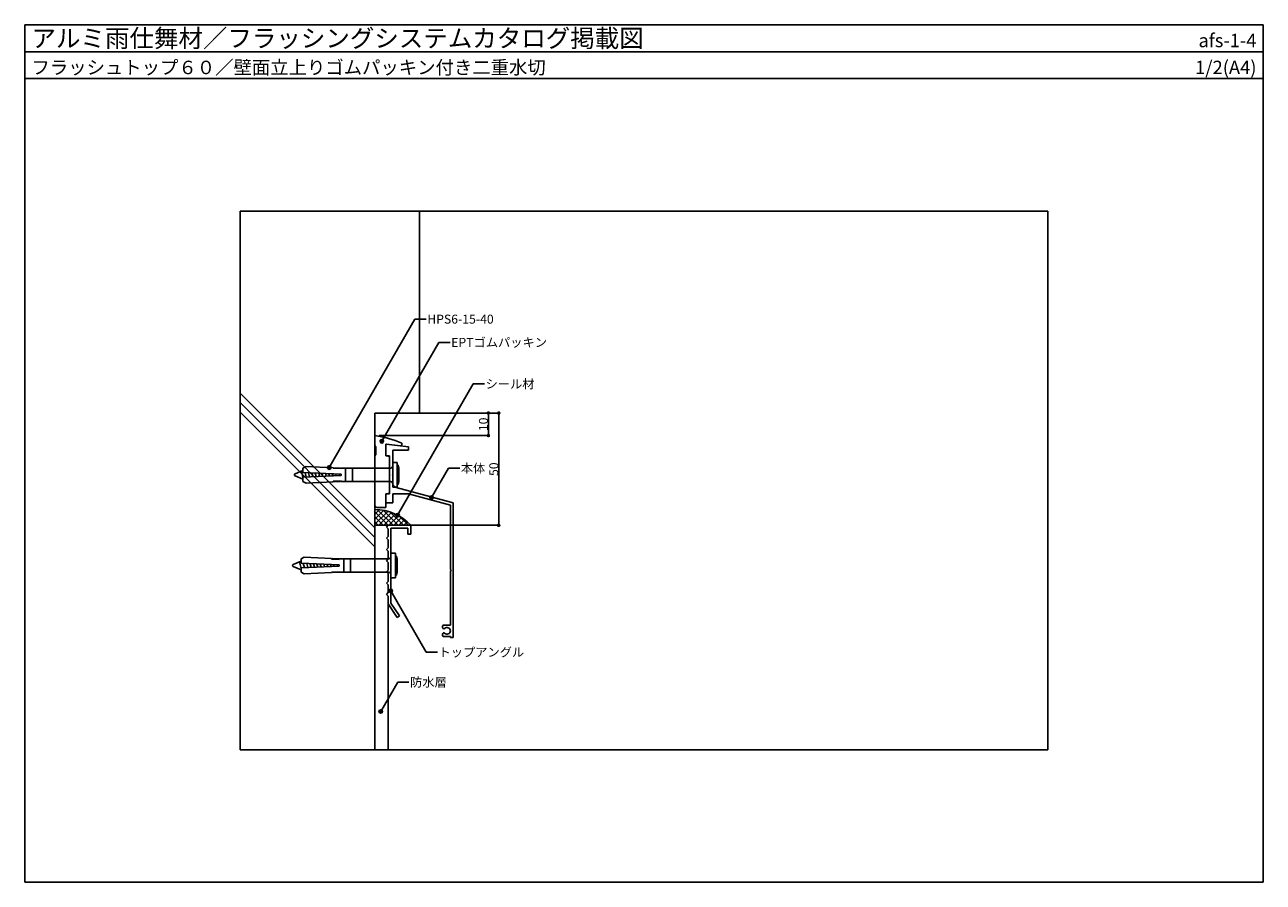
# Model space of a CAD drawing. Units: millimetres. Extents: x 0 to 552, y 0 to 382.
import ezdxf
from ezdxf.enums import TextEntityAlignment as Align

# ---------------------------------------------------------------- set-up
doc = ezdxf.new("R2010")
doc.units = ezdxf.units.MM
doc.layers.get('0').update_dxf_attribs({"plot": 0})
for name, color, linetype in [('BOUSUI', 1, 'Continuous'), ('KANAMONO_1', 5, 'Continuous'), ('KANAMONO_2', 6, 'Continuous'), ('KANAMONO_3', 2, 'Continuous'), ('KANAMONO_SCREW', 4, 'Continuous'), ('KUTAI', 3, 'Continuous'), ('MOJI', 7, 'Continuous'), ('sunpo', 7, 'Continuous'), ('WAKU', 7, 'Continuous')]:
    doc.layers.add(name, color=color, linetype=linetype)
doc.layers.add('HATCH', color=9, linetype='Continuous', lineweight=5)
doc.styles.add('MSゴシック', font='txt')

# ---------------------------------------------------------------- blocks, each defined once
blk = doc.blocks.new('_Dot')
at = {"color": 0, "linetype": 'ByBlock', "lineweight": -2}
blk.add_line((-0.5, 0), (-1, 0), dxfattribs=at)
at = {"color": 0, "linetype": 'ByBlock', "const_width": 0.5}
blk.add_lwpolyline([(-0.25, 0, 1), (0.25, 0, 1)], format="xyb", close=True, dxfattribs=at)

msp = doc.modelspace()

# ---------------------------------------------------------------- hatches: boundary and pattern name
at = {"layer": 'MOJI'}
h = msp.add_hatch(color=256, dxfattribs=at)
edge = h.paths.add_edge_path()
edge.add_arc((159.14, 196.43), 0.8, 0, 360)
h = msp.add_hatch(color=256, dxfattribs=at)
edge = h.paths.add_edge_path()
edge.add_arc((135.73, 184.73), 0.8, 0, 360)
h = msp.add_hatch(color=256, dxfattribs=at)
edge = h.paths.add_edge_path()
edge.add_arc((181.3, 171.35), 0.8, 0, 360)
h = msp.add_hatch(color=256, dxfattribs=at)
edge = h.paths.add_edge_path()
edge.add_arc((166.15, 163.54), 0.8, 0, 360)
h = msp.add_hatch(color=256, dxfattribs=at)
edge = h.paths.add_edge_path()
edge.add_arc((163.12, 129.81), 0.8, 0, 360)
h = msp.add_hatch(color=256, dxfattribs=at)
edge = h.paths.add_edge_path()
edge.add_arc((158.68, 76.07), 0.8, 0, 360)

# ---------------------------------------------------------------- linework, layer by layer
for p, q in [((0, 370), (552, 370)), ((456, 299), (96, 299)), ((96, 299), (96, 59)), ((456, 59), (456, 299)), ((96, 59), (456, 59))]:
    msp.add_line(p, q)
at = {"layer": 'BOUSUI'}
for p, q in [((162, 159), (156, 159)), ((162, 59), (162, 124))]:
    msp.add_line(p, q, dxfattribs=at)
msp.add_arc((156, 144.21), 21.79, 42.7412, 90, dxfattribs=at)
at = {"layer": 'HATCH'}
for p, q in [((96, 217.89), (156, 157.89)), ((96, 213.65), (156, 153.65)), ((96, 209.41), (156, 149.41))]:
    msp.add_line(p, q, dxfattribs=at)
at = {"layer": 'HATCH', "linetype": 'Continuous'}
for p, q in [((156, 163.95), (157.96, 165.91)), ((156, 161.7), (159.94, 165.64)), ((164.26, 159), (157.29, 165.96)), ((166.5, 159), (159.84, 165.66)), ((156, 159.46), (161.76, 165.22)), ((162.01, 159), (156, 165.01)), ((159.76, 159), (156, 162.76)), ((157.52, 159), (156, 160.52)), ((157.79, 159), (163.47, 164.68)), ((160.03, 159), (165.06, 164.03)), ((162.28, 159), (166.55, 163.27)), ((168.75, 159), (162.85, 164.9)), ((164.52, 159), (167.95, 162.43)), ((166.77, 159), (169.26, 161.5)), ((170.99, 159), (166.93, 163.06)), ((169.01, 159), (170.49, 160.48)), ((171.26, 159), (171.64, 159.38))]:
    msp.add_line(p, q, dxfattribs=at)
at = {"layer": 'KANAMONO_1'}
for p, q in [((161, 194.97), (161, 190)), ((171, 194), (161.22, 195.17)), ((171, 192.5), (171, 194)), ((161, 190), (162.5, 190)), ((162.5, 190), (162.5, 173)), ((164, 181.8), (164, 192.5)), ((164, 192.5), (171, 192.5)), ((163.7, 181.5), (164, 181.8)), ((164, 181.2), (163.7, 181.5)), ((164, 177.77), (164, 181.2)), ((162.5, 173), (161, 173)), ((161, 173), (161, 169)), ((164, 169), (164, 173)), ((164, 173), (171.05, 173)), ((191, 169), (165.48, 175.84)), ((171.05, 173), (189.7, 168)), ((161, 169), (164, 169)), ((189.7, 168), (189.7, 139.3)), ((191, 109), (191, 169)), ((189.7, 138.7), (189.7, 114.5)), ((186.2, 114), (186.2, 113.44)), ((186.2, 110.56), (186.2, 110)), ((186.45, 113.01), (186.52, 112.97)), ((186.52, 111.03), (186.45, 110.99)), ((189.7, 114.5), (186.7, 114.5)), ((186.7, 109.5), (189.7, 109.5)), ((189.7, 109.5), (189.7, 109)), ((189.7, 109), (191, 109))]:
    msp.add_line(p, q, dxfattribs=at)
for centre, radius, start, end in [((161.2, 194.97), 0.2, 83.1572, 180), ((166, 177.77), 2, 180, 255), ((189.7, 139), 0.3, 270, 90), ((186.7, 114), 0.5, 90, 180), ((186.7, 113.44), 0.5, 180, 240), ((186.7, 110.56), 0.5, 120, 180), ((186.77, 113.4), 0.5, 240, 315.5225), ((186.77, 110.6), 0.5, 44.4775, 120), ((188.2, 112), 1.5, 224.4775, 135.5225), ((186.7, 110), 0.5, 180, 270)]:
    msp.add_arc(centre, radius, start, end, dxfattribs=at)
at = {"layer": 'KANAMONO_2', "linetype": 'Continuous'}
for p, q in [((161.2, 158.25), (162, 159)), ((162, 157.5), (161.2, 158.25)), ((162, 159), (172, 159)), ((162, 154), (162, 157.5)), ((170.8, 157.8), (163.2, 157.8)), ((163.2, 157.8), (163.2, 124.36)), ((170.8, 155), (170.8, 157.8)), ((172, 155), (170.8, 155)), ((172, 159), (172, 155)), ((161.2, 153.25), (162, 154)), ((161.2, 153.25), (162, 154)), ((162, 152.5), (161.2, 153.25)), ((162, 149), (162, 152.5)), ((161.2, 148.25), (162, 149)), ((162, 147.5), (161.2, 148.25)), ((161.2, 143.25), (162, 144)), ((162, 144), (162, 147.5)), ((162, 142.5), (161.2, 143.25)), ((161.2, 138.25), (162, 139)), ((162, 137.5), (161.2, 138.25)), ((162, 139), (162, 142.5)), ((161.2, 133.25), (162, 134)), ((162, 132.5), (161.2, 133.25)), ((162, 134), (162, 137.5)), ((162, 129), (162, 132.5)), ((161.2, 128.25), (162, 129)), ((162, 127.5), (161.2, 128.25)), ((162, 124), (162, 127.5)), ((166, 118), (162, 124)), ((163.2, 124.36), (167, 118.67)), ((167, 118.67), (166, 118))]:
    msp.add_line(p, q, dxfattribs=at)
at = {"layer": 'KANAMONO_3', "linetype": 'Continuous'}
for p, q in [((156, 199), (156, 194.5)), ((156, 194.5), (156.5, 194)), ((156.5, 194), (156.5, 190.5)), ((161, 190), (161, 195.2)), ((161, 195.2), (167.44, 194.43)), ((168, 194.92), (168, 195.56)), ((156.5, 190.5), (156, 190)), ((156, 190), (156, 168)), ((162.5, 189.7), (161, 190)), ((162.5, 173.3), (162.5, 189.7)), ((161, 173), (162.5, 173.3)), ((161, 167), (161, 173)), ((157, 167), (161, 167))]:
    msp.add_line(p, q, dxfattribs=at)
for centre, radius, start, end in [((151.11, 159.3), 40, 65.027, 82.9814), ((167.5, 194.92), 0.5, 263.1572, 0), ((157, 168), 1, 180, 270)]:
    msp.add_arc(centre, radius, start, end, dxfattribs=at)
at = {"layer": 'KANAMONO_SCREW', "ltscale": 20}
for p, q in [((124, 183.41), (120.5, 181.96)), ((123.28, 183.12), (124, 180.25)), ((124, 184.5), (125.38, 185.19)), ((124, 182.5), (124, 184.5)), ((141, 181.75), (124, 182.5)), ((124.95, 182.46), (125.42, 180.56)), ((137.5, 184.65), (125.38, 185.19)), ((126.46, 182.39), (126.91, 180.63)), ((127.98, 182.32), (128.39, 180.69)), ((129.5, 182.26), (129.87, 180.76)), ((131.01, 182.19), (131.36, 180.82)), ((137.49, 184.4), (137.5, 184.65)), ((140.99, 184.25), (137.49, 184.4)), ((137.74, 184.39), (137.75, 184.64)), ((140.75, 184.51), (137.75, 184.64)), ((140.74, 184.26), (140.75, 184.51)), ((140.99, 184.25), (141, 184.5)), ((163, 184.5), (141, 184.5)), ((143, 184.5), (143, 178.5)), ((146, 184.5), (146, 178.5)), ((164, 187), (164, 185.5)), ((164, 187), (166, 187)), ((164, 185.5), (164, 177.5)), ((166, 187), (166, 176)), ((166.5, 185.75), (166, 185.75)), ((166.5, 177.25), (166.5, 185.75)), ((166.5, 185.75), (166.75, 184.5)), ((166.75, 178.5), (166.75, 184.5)), ((124, 179.59), (120.5, 181.04)), ((141, 181.25), (124, 180.5)), ((124, 180.5), (124, 178.5)), ((124, 178.5), (125.38, 177.81)), ((137.5, 178.35), (125.38, 177.81)), ((132.53, 182.12), (132.84, 180.89)), ((134.05, 182.06), (134.32, 180.96)), ((135.56, 181.99), (135.81, 181.02)), ((137.08, 181.92), (137.29, 181.09)), ((140.99, 178.75), (137.49, 178.6)), ((137.49, 178.6), (137.5, 178.35)), ((137.74, 178.61), (137.75, 178.36)), ((140.75, 178.49), (137.75, 178.36)), ((138.6, 181.86), (138.77, 181.15)), ((140.11, 181.79), (140.26, 181.22)), ((140.74, 178.74), (140.75, 178.49)), ((140.99, 178.75), (141, 178.5)), ((141, 181.75), (141, 181.25)), ((163, 178.5), (141, 178.5)), ((164, 177.5), (164, 176)), ((166, 177.25), (166.5, 177.25)), ((166.75, 178.5), (166.5, 177.25)), ((166, 176), (164, 176)), ((123.2, 144.08), (124.58, 144.77)), ((123.2, 142.08), (123.2, 144.08)), ((136.7, 144.24), (124.58, 144.77)), ((136.69, 143.99), (136.7, 144.24)), ((140.19, 143.83), (136.69, 143.99)), ((136.94, 143.97), (136.95, 144.22)), ((139.95, 144.09), (136.95, 144.22)), ((139.94, 143.84), (139.95, 144.09)), ((140.19, 143.83), (140.2, 144.08)), ((162.2, 144.08), (140.2, 144.08)), ((142.2, 144.08), (142.2, 138.08)), ((145.2, 144.08), (145.2, 138.08)), ((163.2, 146.58), (163.2, 145.08)), ((163.2, 146.58), (165.2, 146.58)), ((163.2, 145.08), (163.2, 137.08)), ((165.2, 146.58), (165.2, 135.58)), ((165.7, 145.33), (165.2, 145.33)), ((165.7, 136.83), (165.7, 145.33)), ((165.7, 145.33), (165.95, 144.08)), ((165.95, 138.08), (165.95, 144.08)), ((123.2, 142.99), (119.7, 141.54)), ((123.2, 139.17), (119.7, 140.62)), ((122.48, 142.7), (123.2, 139.83)), ((140.2, 141.33), (123.2, 142.08)), ((140.2, 140.83), (123.2, 140.08)), ((123.2, 140.08), (123.2, 138.08)), ((123.2, 138.08), (124.58, 137.39)), ((124.15, 142.04), (124.62, 140.14)), ((125.66, 141.97), (126.11, 140.21)), ((127.18, 141.91), (127.59, 140.28)), ((128.7, 141.84), (129.07, 140.34)), ((130.21, 141.77), (130.56, 140.41)), ((131.73, 141.71), (132.04, 140.47)), ((133.25, 141.64), (133.52, 140.54)), ((134.76, 141.57), (135.01, 140.6)), ((136.28, 141.5), (136.49, 140.67)), ((140.19, 138.33), (136.69, 138.18)), ((136.69, 138.18), (136.7, 137.93)), ((136.94, 138.19), (136.95, 137.94)), ((139.95, 138.07), (136.95, 137.94)), ((137.8, 141.44), (137.97, 140.73)), ((139.31, 141.37), (139.46, 140.8)), ((139.94, 138.32), (139.95, 138.07)), ((140.19, 138.33), (140.2, 138.08)), ((140.2, 141.33), (140.2, 140.83)), ((162.2, 138.08), (140.2, 138.08)), ((165.95, 138.08), (165.7, 136.83)), ((136.7, 137.93), (124.58, 137.39)), ((163.2, 137.08), (163.2, 135.58)), ((165.2, 135.58), (163.2, 135.58)), ((165.2, 136.83), (165.7, 136.83))]:
    msp.add_line(p, q, dxfattribs=at)
for centre, radius, start, end in [((163, 185.5), 1, 270, 0), ((120.69, 181.5), 0.5, 112.5, 247.5), ((163, 177.5), 1, 0, 90), ((162.2, 145.08), 1, 270, 0), ((119.89, 141.08), 0.5, 112.5, 247.5), ((162.2, 137.08), 1, 0, 90)]:
    msp.add_arc(centre, radius, start, end, dxfattribs=at)
at = {"layer": 'KUTAI'}
for p, q in [((176, 209), (176, 299)), ((156, 59), (156, 209)), ((156, 209), (176, 209))]:
    msp.add_line(p, q, dxfattribs=at)
at = {"layer": 'MOJI'}
for p, q in [((135.73, 184.73), (173.9, 250.86)), ((159.14, 196.43), (184.59, 240.51)), ((166.15, 163.54), (199.89, 221.98)), ((181.3, 171.35), (188.85, 184.42)), ((163.12, 129.81), (178.9, 102.49)), ((158.68, 76.07), (166.23, 89.15))]:
    msp.add_line(p, q, dxfattribs=at)
at = {"layer": 'MOJI', "extrusion": (0, 0, -1)}
for p, q in [((173.9, 250.86), (178.9, 250.86)), ((184.59, 240.51), (189.59, 240.51)), ((199.89, 221.98), (204.89, 221.98)), ((188.85, 184.42), (193.85, 184.42)), ((178.9, 102.49), (183.9, 102.49)), ((166.23, 89.15), (171.23, 89.15))]:
    msp.add_line(p, q, dxfattribs=at)
at = {"layer": 'MOJI'}
for centre in [(159.14, 196.43), (135.73, 184.73), (181.3, 171.35), (166.15, 163.54), (163.12, 129.81), (158.68, 76.07)]:
    msp.add_circle(centre, 0.8, dxfattribs=at)
at = {"layer": 'sunpo'}
for p, q in [((158, 209), (211.25, 209)), ((178, 209), (206.63, 209)), ((206.63, 200.6), (206.63, 207.4)), ((211.25, 207.4), (211.25, 160.6)), ((158, 199), (206.63, 199)), ((158, 159), (211.25, 159))]:
    msp.add_line(p, q, dxfattribs=at)
at = {"layer": 'WAKU'}
for p, q in [((0, 358), (0, 382)), ((0, 382), (552, 382)), ((552, 382), (0, 382)), ((0, 382), (0, 0)), ((552, 382), (552, 358)), ((552, 0), (552, 382)), ((552, 358), (0, 358)), ((0, 0), (552, 0))]:
    msp.add_line(p, q, dxfattribs=at)

# ---------------------------------------------------------------- block references
at = {"layer": 'sunpo', "xscale": 1.6, "yscale": 1.6, "zscale": 1.6}
for p, rotation in [((206.63, 209), 90), ((211.25, 209), 90), ((206.63, 199), 270), ((211.25, 159), 270)]:
    msp.add_blockref('_Dot', p, dxfattribs=dict(at, rotation=rotation))

# ---------------------------------------------------------------- texts
at = {"layer": 'MOJI'}
for s, p in [('HPS6-15-40', (179.4, 250.86)), ('EPTゴムパッキン', (190.09, 240.51)), ('シール材', (205.39, 221.98)), ('本体', (194.35, 184.42)), ('トップアングル', (184.4, 102.49)), ('防水層', (171.73, 89.15))]:
    msp.add_text(s, height=4, dxfattribs=at).set_placement(p, align=Align.MIDDLE_LEFT)
at = {"layer": 'sunpo', "char_height": 4, "attachment_point": 5, "rotation": 90}
for s, insert in [('\\A1;10', (204.43, 204)), ('\\A1;50', (209.05, 184))]:
    msp.add_mtext(s, dxfattribs=dict(at, insert=insert))
at = {"layer": 'WAKU', "style": 'MSゴシック'}
for s, height, p in [('アルミ雨仕舞材／フラッシングシステムカタログ掲載図', 8, (3, 372)), ('フラッシュトップ６０／壁面立上りゴムパッキン付き二重水切', 6, (3, 360))]:
    msp.add_text(s, height=height, dxfattribs=at).set_placement(p)
for s, p in [('afs-1-4', (549, 372)), ('1/2(A4)', (549, 360))]:
    msp.add_text(s, height=6, dxfattribs=at).set_placement(p, align=Align.RIGHT)

doc.saveas('drawing.dxf')
